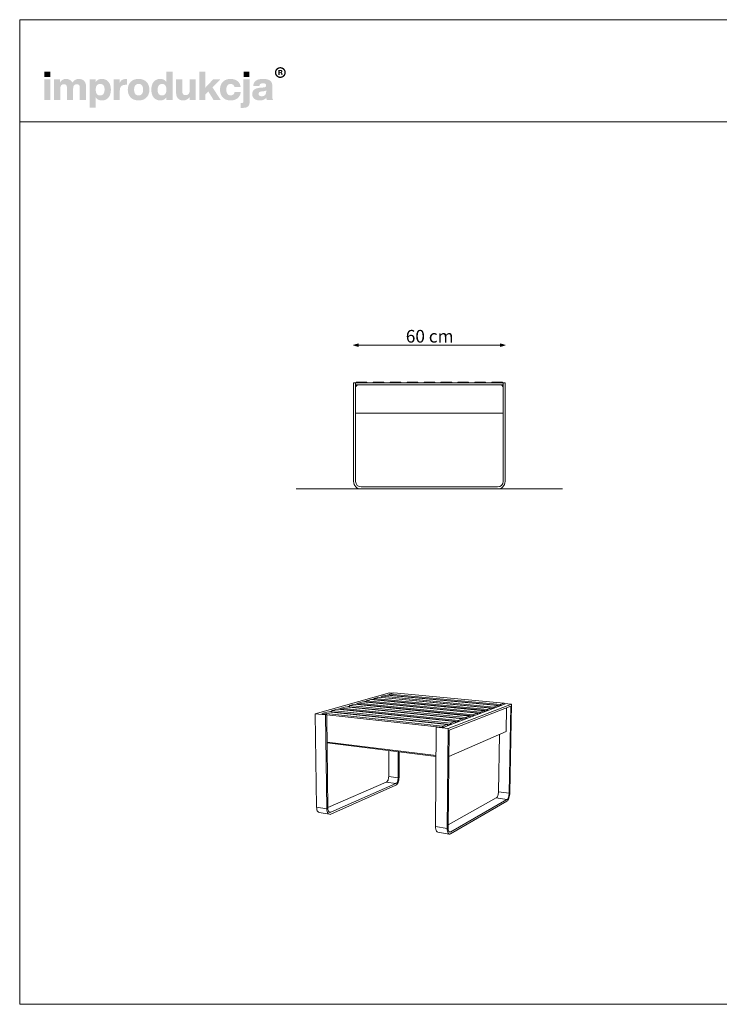
# Model space of a CAD drawing. Units: millimetres. Extents: x 73821 to 79361, y 20585 to 24485.
# Drawn here: x 73821 to 76591, y 20585 to 24485 of the extents above; entities that cross this region are included whole.
import ezdxf

# ---------------------------------------------------------------- set-up
doc = ezdxf.new("R2010")
doc.units = ezdxf.units.MM
doc.header["$MEASUREMENT"] = 0
for name, color, linetype, lineweight in [('020-Kształty_Nr_pióra__1', 7, 'Continuous', 13), ('0_Nr_pióra__4', 7, 'Continuous', 13), ('220-Ściany_Nr_pióra__1', 7, 'Continuous', 13), ('299-Wymiary Opisy_Nr_pióra__21', 7, 'Continuous', 5), ('810-Ogólne_Nr_pióra__1', 7, 'Continuous', 13), ('820-Rysunki Obrazki_Nr_pióra__1', 7, 'Continuous', 13), ('820-Rysunki Obrazki_Nr_pióra__24', 7, 'Continuous', 15), ('820-Rysunki Obrazki_Nr_pióra__7', 7, 'Continuous', 13)]:
    doc.layers.add(name, color=color, linetype=linetype, lineweight=lineweight)
doc.layers.add('299-Wymiary Opisy', color=7, linetype='Continuous')
doc.styles.add('GENERATED_STYLE_4', font='txt')
doc.dimstyles.new('GENERATED_STYLE__1', dxfattribs={"dimtxt": 50, "dimasz": 18.357488, "dimexe": 0.18, "dimexo": 0, "dimgap": 0.09, "dimtad": 1, "dimtih": 1, "dimtoh": 1, "dimdec": 1, "dimlfac": 0.1, "dimzin": 0, "dimdsep": 46, "dimtxsty": 'GENERATED_STYLE_4', "dimblk": 'ARROWHEAD_5', "dimblk1": 'ARROWHEAD_5', "dimblk2": 'ARROWHEAD_5', "dimcen": 0.09, "dimse1": 1, "dimse2": 1, "dimclrd": 7, "dimclre": 7, "dimclrt": 7, "dimadec": 1, "dimazin": 0, "dimtfac": 1, "dimtdec": 4, "dimtmove": 0, "dimatfit": 3, "dimfxl": 0, "dimtolj": 1, "dimtzin": 0, "dimarcsym": 0})

# ---------------------------------------------------------------- blocks, each defined once
blk = doc.blocks.new('*D1', base_point=(1441803.3, -275132.1))
at = {"layer": '299-Wymiary Opisy_Nr_pióra__21', "linetype": 'Continuous', "lineweight": 5}
for points in [[(75142.6, 23196.3), (75161.3, 23191.3), (75161.3, 23201.3)], [(75742.6, 23196.3), (75724, 23201.3), (75724, 23191.3)]]:
    blk.add_hatch(color=7, dxfattribs=at).paths.add_polyline_path(points)
at = {"layer": '299-Wymiary Opisy_Nr_pióra__21', "color": 7, "linetype": 'Continuous', "lineweight": 5}
for p, q in [((75142.6, 23196.3), (75161.3, 23201.3)), ((75142.6, 23196.3), (75161.3, 23191.3)), ((75161.3, 23201.3), (75161.3, 23191.3)), ((75161.3, 23196.3), (75724, 23196.3)), ((75742.6, 23196.3), (75724, 23201.3)), ((75724, 23191.3), (75724, 23201.3)), ((75742.6, 23196.3), (75724, 23191.3))]:
    blk.add_line(p, q, dxfattribs=at)
at = {"layer": '299-Wymiary Opisy_Nr_pióra__21', "color": 7, "lineweight": 5, "insert": (75349.4, 23206.3), "char_height": 50, "attachment_point": 7, "style": 'GENERATED_STYLE_4'}
blk.add_mtext('\\A1;{\\pql;\\fArial|b0|i0|c0|p38;60 cm}', dxfattribs=at)
blk = doc.blocks.new('ARROWHEAD_5')
at = {"linetype": 'Continuous', "lineweight": 0}
blk.add_hatch(color=0, dxfattribs=at).paths.add_polyline_path([(-1, 0.2679), (0, 0), (-1, -0.2679)])
at = {"color": 0, "linetype": 'Continuous', "lineweight": 0}
blk.add_line((0, 0), (-1, 0), dxfattribs=at)

msp = doc.modelspace()

# ---------------------------------------------------------------- hatches: boundary and pattern name
at = {"layer": '820-Rysunki Obrazki_Nr_pióra__1', "linetype": 'Continuous', "lineweight": 13}
h = msp.add_hatch(color=7, dxfattribs=at)
h.paths.add_polyline_path([(74830.94, 24275.86, 0.4142136), (74852.49, 24254.31, 0.4142136), (74874.03, 24275.86, 0.4142136), (74852.49, 24297.41, 0.4142136)])
h.paths.add_polyline_path([(74836.21, 24275.86, -0.4142136), (74852.49, 24292.14, -0.4142136), (74868.76, 24275.86, -0.4142136), (74852.49, 24259.59, -0.4142136)], flags=0)
h = msp.add_hatch(color=7, dxfattribs=at)
h.paths.add_polyline_path([(74844.74, 24266.56), (74849.34, 24266.56), (74849.34, 24273.7), (74853.1, 24273.7, -0.4045444), (74855.96, 24270.87), (74856.05, 24268.68, 0.0458615), (74856.18, 24267.49, 0.0736074), (74856.51, 24266.56), (74861.25, 24266.56, -0.1329664), (74860.72, 24268.66), (74860.57, 24271.39, 0.0384121), (74860.42, 24272.83, 0.0751623), (74860.01, 24274.06, 0.1923651), (74857.82, 24275.75, 0.3071546), (74860.95, 24280.35, 0.2146471), (74859.27, 24284.34, 0.104228), (74857.09, 24285.54, 0.0769312), (74853.93, 24285.97), (74844.74, 24285.97)])
h.paths.add_polyline_path([(74853.4, 24277.17), (74849.34, 24277.17), (74849.34, 24282.3), (74853.32, 24282.3, -0.0730739), (74854.55, 24282.13, -0.1053917), (74855.46, 24281.65, -0.2169559), (74856.21, 24279.76, -0.4138845)], flags=0)
at = {"layer": '820-Rysunki Obrazki_Nr_pióra__7', "linetype": 'Continuous', "lineweight": 13}
for points in [[(73918.22, 24257.98), (73941.74, 24257.98), (73941.74, 24278.81), (73918.22, 24278.81)], [(74588.3, 24167.14), (74616.43, 24167.14), (74584.05, 24217.05), (74614.69, 24248.64), (74586.41, 24248.64), (74556.24, 24216.42), (74556.24, 24279.6), (74532.08, 24279.6), (74532.08, 24167.14), (74556.24, 24167.14), (74556.24, 24189.41), (74567.3, 24200.78)], [(74706.96, 24257.98), (74730.48, 24257.98), (74730.48, 24278.81), (74706.96, 24278.81)], [(73917.59, 24167.14), (73942.21, 24167.14), (73942.21, 24248.64), (73917.59, 24248.64)], [(74054.68, 24250.54, 0.1389458), (74039.73, 24246.27, 0.1065204), (74029.1, 24235.86, 0.153413), (74019.25, 24246.75, 0.1322325), (74003.84, 24250.54, 0.1407531), (73990.15, 24246.73, 0.1047765), (73980.6, 24237.12), (73980.6, 24248.64), (73956.61, 24248.64), (73956.61, 24167.14), (73981.23, 24167.14), (73981.23, 24212.16, -0.0821497), (73982.41, 24220.14, -0.1075623), (73985.56, 24225.53, -0.2064431), (73995.46, 24229.54, -0.0923462), (74001.03, 24228.64, -0.1267675), (74004.8, 24225.99, -0.1087789), (74006.95, 24221.68, -0.066263), (74007.63, 24215.8), (74007.63, 24167.14), (74032.25, 24167.14), (74032.25, 24212.17, -0.0811091), (74033.41, 24220.15, -0.1074585), (74036.53, 24225.54, -0.2076281), (74046.41, 24229.54, -0.0917458), (74052.01, 24228.64, -0.1264638), (74055.81, 24225.99, -0.1092078), (74057.98, 24221.68, -0.0667355), (74058.66, 24215.8), (74058.66, 24167.14), (74083.28, 24167.14), (74083.28, 24220.07, 0.0837088), (74081.28, 24233.09, 0.1079646), (74075.56, 24242.64, 0.111596), (74066.55, 24248.53, 0.0907487)], [(74239.67, 24249.91, 0.0736796), (74231.4, 24248.76, 0.0856414), (74224.8, 24245.49, 0.1519895), (74216.45, 24233.49), (74216.45, 24248.64), (74192.45, 24248.64), (74192.45, 24167.14), (74217.08, 24167.14), (74217.08, 24205.05, -0.0826092), (74218.53, 24214.98, -0.117156), (74222.75, 24221.86, -0.1149587), (74229.54, 24225.88, -0.0793625), (74238.72, 24227.18), (74245.04, 24227.18), (74245.04, 24249.58, 0.0234582)], [(74493.23, 24248.64), (74493.23, 24203.14, -0.095518), (74491.88, 24195.44, -0.1104764), (74488.33, 24190.19, -0.1896662), (74477.75, 24186.24, -0.0867632), (74471.82, 24187.15, -0.1223186), (74467.74, 24189.82, -0.1125645), (74465.38, 24194.17, -0.0724725), (74464.62, 24200.14), (74464.62, 24248.64), (74440, 24248.64), (74440, 24195.24, 0.0888248), (74442.15, 24182.03, 0.110178), (74448.09, 24172.67, 0.1079214), (74457.05, 24167.09, 0.0870852), (74468.26, 24165.25, 0.2429943), (74493.87, 24178.66), (74493.87, 24167.14), (74517.85, 24167.14), (74517.85, 24248.64)], [(74655.6, 24165.25, 0.0794341), (74671.18, 24167.6, 0.0947822), (74683.56, 24174.35, 0.1028923), (74692.04, 24185.04, 0.0959864), (74695.89, 24199.2), (74671.4, 24199.2, -0.0899271), (74669.62, 24192.99, -0.1058275), (74666.17, 24188.71, -0.1706671), (74655.6, 24185.45, -0.1011995), (74648.63, 24186.75, -0.1230462), (74643.3, 24190.8, -0.1025222), (74639.89, 24197.79, -0.0673485), (74638.7, 24207.9, -0.0660658), (74639.87, 24218.03, -0.1017575), (74643.24, 24225.06, -0.1239591), (74648.56, 24229.16, -0.1023458), (74655.6, 24230.49, -0.1644658), (74665.69, 24227.51, -0.1912728), (74670.93, 24218.01), (74695.42, 24218.01, 0.0931398), (74691.42, 24231.55, 0.1012589), (74683.09, 24241.79, 0.0939781), (74670.98, 24248.27, 0.0779205), (74655.6, 24250.54, 0.092189), (74638.27, 24247.52, 0.1075076), (74625.09, 24238.93, 0.1056296), (74616.7, 24225.49, 0.0886655), (74613.76, 24207.9, 0.0891604), (74616.72, 24190.3, 0.1054714), (74625.14, 24176.85, 0.1070686), (74638.34, 24168.27, 0.0922893)], [(74698.59, 24154.8), (74695.58, 24154.8), (74695.58, 24136.03, 0.0139579), (74702, 24135.85), (74703.64, 24135.86, 0.062896), (74715.83, 24137.16, 0.1118496), (74724.34, 24141.27, 0.1311916), (74729.33, 24148.52, 0.0882808), (74730.95, 24159.22), (74730.95, 24248.64), (74706.33, 24248.64), (74706.33, 24162.08, -0.0877256), (74705.79, 24158.33, -0.1402647), (74704.24, 24156.12, -0.1142968), (74701.8, 24155.07, -0.0520861)]]:
    msp.add_hatch(color=7, dxfattribs=at).paths.add_polyline_path(points)
h = msp.add_hatch(color=7, dxfattribs=at)
h.paths.add_polyline_path([(74341.74, 24207.89, 0.074731), (74344.18, 24190.3, 0.0980804), (74351.21, 24176.85, 0.1147603), (74362.39, 24168.27, 0.1064783), (74377.27, 24165.25, 0.122611), (74391.83, 24168.58, 0.1229838), (74401.77, 24177.72), (74401.77, 24167.14), (74425.76, 24167.14), (74425.76, 24279.6), (74401.14, 24279.6), (74401.14, 24238.86, 0.1195944), (74391.34, 24247.42, 0.1183152), (74377.27, 24250.54, 0.1065069), (74362.39, 24247.52, 0.1147476), (74351.21, 24238.93, 0.0980597), (74344.18, 24225.49, 0.0747358)])
h.paths.add_polyline_path([(74367.86, 24197.24, -0.0674725), (74366.68, 24207.26, -0.0648795), (74367.86, 24217.47, -0.0971774), (74371.28, 24224.84, -0.2352377), (74384.07, 24230.81, -0.1026686), (74391.48, 24229.41, -0.1235998), (74396.99, 24225.16, -0.1014917), (74400.43, 24218.01, -0.0663648), (74401.61, 24207.89, -0.066349), (74400.43, 24197.78, -0.1015075), (74396.99, 24190.62, -0.1236232), (74391.48, 24186.37, -0.1026452), (74384.07, 24184.97, -0.0977542), (74376.75, 24186.28, -0.1241378), (74371.28, 24190.31, -0.1047588)], flags=0)
h = msp.add_hatch(color=7, dxfattribs=at)
h.paths.add_polyline_path([(74097.36, 24248.64), (74097.36, 24136.18), (74121.98, 24136.18), (74121.98, 24177.09, 0.1217542), (74131.8, 24168.39, 0.1188225), (74146.01, 24165.25, 0.1064543), (74160.89, 24168.27, 0.1147219), (74172.07, 24176.85, 0.0980893), (74179.1, 24190.29, 0.0747841), (74181.54, 24207.88, 0.0747455), (74179.1, 24225.48, 0.0980647), (74172.07, 24238.93, 0.1147398), (74160.89, 24247.52, 0.1065), (74146.01, 24250.54, 0.1249967), (74131.31, 24247.1, 0.1229351), (74121.35, 24237.75), (74121.35, 24248.64)])
h.paths.add_polyline_path([(74122.85, 24197.78, -0.0663925), (74121.67, 24207.89, -0.0664082), (74122.85, 24218.01, -0.1014674), (74126.29, 24225.16, -0.1235421), (74131.8, 24229.41, -0.1027065), (74139.21, 24230.81, -0.097681), (74146.53, 24229.51, -0.1241032), (74151.99, 24225.48, -0.104808), (74155.42, 24218.54, -0.0675307), (74156.6, 24208.52, -0.0649241), (74155.42, 24198.31, -0.0971613), (74151.99, 24190.94, -0.2352076), (74139.21, 24184.97, -0.1026832), (74131.8, 24186.37, -0.1235655), (74126.29, 24190.62, -0.1014832)], flags=0)
h = msp.add_hatch(color=7, dxfattribs=at)
h.paths.add_polyline_path([(74248.69, 24207.9, 0.0908232), (74251.71, 24190.3, 0.1065185), (74260.32, 24176.85, 0.1062968), (74273.81, 24168.27, 0.0903515), (74291.49, 24165.25, 0.0907094), (74309.09, 24168.27, 0.1062771), (74322.53, 24176.85, 0.1062849), (74331.12, 24190.3, 0.0907178), (74334.14, 24207.9, 0.0907406), (74331.12, 24225.49, 0.106262), (74322.53, 24238.93, 0.106257), (74309.09, 24247.52, 0.0907295), (74291.49, 24250.54, 0.0903716), (74273.81, 24247.52, 0.1062768), (74260.32, 24238.93, 0.1064956), (74251.71, 24225.49, 0.090846)])
h.paths.add_polyline_path([(74274.87, 24197.78, -0.0687838), (74273.63, 24207.9, -0.0688244), (74274.87, 24218.01, -0.1022657), (74278.41, 24225.16, -0.1215789), (74284.04, 24229.41, -0.1014323), (74291.49, 24230.81, -0.1023827), (74298.86, 24229.41, -0.1214874), (74304.44, 24225.16, -0.1016626), (74307.96, 24218.01, -0.0685696), (74309.2, 24207.9, -0.0685291), (74307.96, 24197.78, -0.1016724), (74304.44, 24190.62, -0.1215302), (74298.86, 24186.37, -0.102371), (74291.49, 24184.97, -0.1014207), (74284.04, 24186.37, -0.1216216), (74278.41, 24190.62, -0.1022756)], flags=0)
h = msp.add_hatch(color=7, dxfattribs=at)
h.paths.add_polyline_path([(74742.92, 24199.83, 0.0952533), (74741.25, 24190.21, 0.109718), (74743.49, 24179.44, 0.1160011), (74749.69, 24171.62, 0.0957955), (74759.1, 24166.86, 0.0725561), (74770.93, 24165.25, 0.1026825), (74786.51, 24168.17, 0.129984), (74797, 24176.29, 0.0448483), (74797.68, 24171.13, 0.0678894), (74799.06, 24167.14), (74823.84, 24167.14, -0.1007259), (74821.36, 24173.58, -0.052261), (74820.53, 24182.16), (74820.53, 24225.44, 0.1075272), (74818.45, 24235.89, 0.1273125), (74811.96, 24243.79, 0.0983658), (74800.68, 24248.79, 0.0609771), (74784.21, 24250.54, 0.0635641), (74767.22, 24248.65, 0.0996529), (74755.33, 24243.16, 0.1191373), (74748.13, 24234.29, 0.0941532), (74745.2, 24222.28), (74769.66, 24222.28, -0.08266), (74770.89, 24227.49, -0.1321214), (74773.53, 24230.79, -0.105521), (74777.84, 24232.52, -0.0501291), (74784.04, 24233.02, -0.0584209), (74790.13, 24232.43, -0.1045037), (74793.96, 24230.75, -0.1348089), (74795.95, 24228.16, -0.0965157), (74796.53, 24224.81, -0.2428165), (74793.84, 24219.12, -0.0836267), (74790.53, 24217.61, -0.0427616), (74785.95, 24216.75), (74773.14, 24215.65, 0.0597355), (74758.23, 24212.78, 0.0969485), (74748.37, 24207.43, 0.120222)])
h.paths.add_polyline_path([(74766.34, 24191.14, -0.2207673), (74769.13, 24197.82, -0.0925951), (74772.81, 24199.81, -0.0548779), (74778.19, 24200.94), (74788.31, 24202.05, 0.0558513), (74793.19, 24203.09, 0.1209982), (74796.53, 24205.21), (74796.53, 24199.2, -0.1023103), (74795.02, 24191.08, -0.1200739), (74790.99, 24185.71, -0.1004035), (74785.19, 24182.74, -0.071294), (74778.35, 24181.82, -0.0702416), (74773.21, 24182.48, -0.0981805), (74769.44, 24184.35, -0.2285658)], flags=0)

# ---------------------------------------------------------------- linework, layer by layer
at = {"layer": '020-Kształty_Nr_pióra__1', "color": 7, "linetype": 'Continuous', "lineweight": 13}
for p, q in [((74990.78, 21735.75), (75284.73, 21819.43)), ((75245.04, 21800.8), (75254.18, 21803.43)), ((75275.36, 21809.52), (75284.19, 21812.06)), ((75284.73, 21819.43), (75300.66, 21817.95)), ((75115.6, 21763.55), (75126.11, 21766.57)), ((75149.26, 21773.24), (75159.4, 21776.15)), ((75182.03, 21782.66), (75191.82, 21785.48)), ((75213.94, 21791.85), (75223.4, 21794.57)), ((75497.22, 21682.19), (75743.95, 21775.18)), ((75516.92, 21678.18), (75768.38, 21774.3)), ((75520.64, 21671.37), (75765.27, 21765.83)), ((75768.38, 21774.3), (75738.38, 21777.1)), ((75743.95, 21775.18), (75739.67, 21775.58)), ((75765.27, 21765.83), (75758.29, 21420.92)), ((75768.38, 21774.3), (75761.21, 21422.58)), ((74990.78, 21735.75), (75031.76, 21731.26)), ((74996.06, 21366.04), (74990.78, 21735.75)), ((75015.59, 21734.77), (75020.66, 21736.23)), ((75036.12, 21732.53), (75015.59, 21734.77)), ((75031.76, 21731.26), (75036.12, 21732.53)), ((75036.4, 21359.47), (75031.76, 21731.26)), ((75036.22, 21724.79), (75036.12, 21732.53)), ((75036.22, 21724.79), (75040.67, 21361.32)), ((75045.5, 21743.38), (75056.78, 21746.62)), ((75081.03, 21753.6), (75091.92, 21756.74)), ((75470.03, 21683.31), (75473.88, 21684.74)), ((75473.88, 21684.74), (75497.22, 21682.19)), ((75467.22, 21289.29), (75470.03, 21683.31)), ((75516.92, 21678.18), (75470.03, 21683.31)), ((75513.26, 21281.79), (75516.92, 21678.18)), ((75517, 21283.91), (75520.64, 21671.37)), ((75716.17, 21426.79), (75720.34, 21654.15)), ((75281.54, 21590.5), (75281.68, 21487.42)), ((75319.12, 21482.19), (75319.16, 21585.79)), ((75322.58, 21585.36), (75322.52, 21483.67)), ((75272.2, 21464.92), (75040.63, 21364.71)), ((75052.61, 21345.92), (75309.72, 21459.57)), ((75309.72, 21452.83), (75052.7, 21338.48)), ((75274.06, 21466.08), (75272.2, 21464.92)), ((75309.72, 21459.57), (75272.2, 21464.92)), ((75275.85, 21467.9), (75274.06, 21466.08)), ((75277.49, 21470.31), (75275.85, 21467.9)), ((75278.92, 21473.22), (75277.49, 21470.31)), ((75280.1, 21476.52), (75278.92, 21473.22)), ((75280.97, 21480.07), (75280.1, 21476.52)), ((75281.5, 21483.75), (75280.97, 21480.07)), ((75281.68, 21487.42), (75281.5, 21483.75)), ((75319.12, 21482.19), (75281.68, 21487.42)), ((75309.72, 21459.57), (75311.56, 21460.73)), ((75312.22, 21454.43), (75309.72, 21452.83)), ((75311.56, 21460.73), (75313.32, 21462.57)), ((75314.63, 21456.93), (75312.22, 21454.43)), ((75313.32, 21462.57), (75314.95, 21464.99)), ((75316.84, 21460.24), (75314.63, 21456.93)), ((75314.95, 21464.99), (75316.37, 21467.92)), ((75316.37, 21467.92), (75317.54, 21471.23)), ((75318.78, 21464.23), (75316.84, 21460.24)), ((75317.54, 21471.23), (75318.41, 21474.81)), ((75318.41, 21474.81), (75318.94, 21478.51)), ((75320.37, 21468.75), (75318.78, 21464.23)), ((75318.94, 21478.51), (75319.12, 21482.19)), ((75321.55, 21473.61), (75320.37, 21468.75)), ((75322.28, 21478.65), (75321.55, 21473.61)), ((75322.52, 21483.67), (75322.28, 21478.65)), ((75712.23, 21408.58), (75713.51, 21411.7)), ((75713.51, 21411.7), (75714.59, 21415.22)), ((75714.59, 21415.22), (75715.41, 21419)), ((75715.41, 21419), (75715.94, 21422.91)), ((75715.94, 21422.91), (75716.17, 21426.79)), ((75716.17, 21426.79), (75758.29, 21420.92)), ((75757.52, 21413.08), (75756.71, 21409.28)), ((75758.05, 21417.01), (75757.52, 21413.08)), ((75758.29, 21420.92), (75758.05, 21417.01)), ((75760.17, 21411.91), (75759.06, 21406.73)), ((75760.89, 21417.26), (75760.17, 21411.91)), ((75761.21, 21422.58), (75760.89, 21417.26)), ((75517.11, 21295.62), (75707.59, 21402.73)), ((75749.66, 21389.57), (75526.91, 21259.98)), ((75749.8, 21396.7), (75526.99, 21267.9)), ((75707.59, 21402.73), (75709.21, 21404.01)), ((75707.59, 21402.73), (75749.8, 21396.7)), ((75709.21, 21404.01), (75710.77, 21405.99)), ((75710.77, 21405.99), (75712.23, 21408.58)), ((75751.83, 21391.34), (75749.66, 21389.57)), ((75751.39, 21397.99), (75749.8, 21396.7)), ((75752.94, 21399.98), (75751.39, 21397.99)), ((75753.93, 21394.06), (75751.83, 21391.34)), ((75754.37, 21402.6), (75752.94, 21399.98)), ((75755.88, 21397.63), (75753.93, 21394.06)), ((75755.64, 21405.74), (75754.37, 21402.6)), ((75756.71, 21409.28), (75755.64, 21405.74)), ((75757.62, 21401.91), (75755.88, 21397.63)), ((75759.06, 21406.73), (75757.62, 21401.91)), ((74996.45, 21360.71), (74996.06, 21366.04)), ((74996.06, 21366.04), (75036.4, 21359.47)), ((74997.45, 21355.87), (74996.45, 21360.71)), ((74999.02, 21351.68), (74997.45, 21355.87)), ((75001.09, 21348.33), (74999.02, 21351.68)), ((75003.58, 21345.92), (75001.09, 21348.33)), ((75006.4, 21344.56), (75003.58, 21345.92)), ((75006.4, 21344.56), (75046.59, 21337.9)), ((75036.77, 21354.12), (75036.4, 21359.47)), ((75037.75, 21349.25), (75036.77, 21354.12)), ((75039.29, 21345.04), (75037.75, 21349.25)), ((75041.34, 21341.67), (75039.29, 21345.04)), ((75040.67, 21361.32), (75040.95, 21357.41)), ((75040.95, 21357.41), (75041.66, 21353.84)), ((75043.8, 21339.26), (75041.34, 21341.67)), ((75041.66, 21353.84), (75042.79, 21350.76)), ((75042.79, 21350.76), (75044.29, 21348.28)), ((75046.59, 21337.9), (75043.8, 21339.26)), ((75044.29, 21348.28), (75046.09, 21346.51)), ((75052.61, 21345.92), (75045.51, 21347.08)), ((75046.09, 21346.51), (75048.13, 21345.51)), ((75049.59, 21337.63), (75046.59, 21337.9)), ((75048.13, 21345.51), (75050.33, 21345.3)), ((75052.7, 21338.48), (75049.59, 21337.63)), ((75050.33, 21345.3), (75052.61, 21345.92)), ((75513.26, 21281.79), (75467.22, 21289.29)), ((75467.45, 21283.64), (75467.22, 21289.29)), ((75468.22, 21278.51), (75467.45, 21283.64)), ((75469.5, 21274.1), (75468.22, 21278.51)), ((75471.23, 21270.6), (75469.5, 21274.1)), ((75473.35, 21268.12), (75471.23, 21270.6)), ((75475.77, 21266.76), (75473.35, 21268.12)), ((75521.62, 21259.16), (75475.77, 21266.76)), ((75513.48, 21276.1), (75513.26, 21281.79)), ((75514.22, 21270.95), (75513.48, 21276.1)), ((75515.47, 21266.52), (75514.22, 21270.95)), ((75517.16, 21263), (75515.47, 21266.52)), ((75517.15, 21279.75), (75517, 21283.91)), ((75517.7, 21275.97), (75517.15, 21279.75)), ((75519.24, 21260.52), (75517.16, 21263)), ((75518.61, 21272.73), (75517.7, 21275.97)), ((75519.85, 21270.14), (75518.61, 21272.73)), ((75521.62, 21259.16), (75519.24, 21260.52)), ((75521.37, 21268.32), (75519.85, 21270.14)), ((75520.88, 21268.91), (75526.99, 21267.9)), ((75523.11, 21267.31), (75521.37, 21268.32)), ((75524.21, 21258.98), (75521.62, 21259.16)), ((75525.01, 21267.18), (75523.11, 21267.31)), ((75526.91, 21259.98), (75524.21, 21258.98)), ((75526.99, 21267.9), (75525.01, 21267.18))]:
    msp.add_line(p, q, dxfattribs=at)
at = {"layer": '0_Nr_pióra__4', "color": 7, "linetype": 'Continuous', "lineweight": 13}
for p, q in [((75734.64, 23046.28), (75285.39, 23046.28)), ((75734.64, 23046.28), (75285.39, 23046.28)), ((75150.64, 22926.28), (75734.64, 22926.28)), ((75150.64, 22926.28), (75734.64, 22926.28))]:
    msp.add_line(p, q, dxfattribs=at)
at = {"layer": '220-Ściany_Nr_pióra__1', "color": 7, "linetype": 'Continuous', "lineweight": 13}
for p, q in [((75224.94, 21796.2), (75241.99, 21801.09)), ((75686.13, 21758.26), (75241.99, 21801.09)), ((75255.71, 21805.04), (75252.64, 21801.81)), ((75252.64, 21800.07), (75252.64, 21801.81)), ((75253.91, 21800.99), (75252.64, 21801.81)), ((75255.71, 21805.04), (75253.91, 21800.99)), ((75696.38, 21758.38), (75253.91, 21800.99)), ((75253.91, 21800.99), (75253.91, 21799.94)), ((75255.71, 21805.04), (75272.33, 21809.81)), ((75698.01, 21762.71), (75255.71, 21805.04)), ((75712.38, 21768.09), (75272.33, 21809.81)), ((75285.71, 21813.65), (75282.65, 21810.46)), ((75282.66, 21808.83), (75282.65, 21810.46)), ((75283.95, 21809.66), (75282.65, 21810.46)), ((75285.71, 21813.65), (75283.95, 21809.66)), ((75722.34, 21768.15), (75283.95, 21809.66)), ((75283.95, 21808.71), (75283.95, 21809.66)), ((75285.71, 21813.65), (75301.91, 21818.31)), ((75723.94, 21772.41), (75285.71, 21813.65)), ((75737.92, 21777.65), (75301.91, 21818.31)), ((75093.5, 21758.44), (75112.44, 21763.88)), ((75573.62, 21716.14), (75112.44, 21763.88)), ((75127.68, 21768.26), (75124.52, 21764.88)), ((75124.54, 21762.63), (75124.52, 21764.88)), ((75125.7, 21763.97), (75124.52, 21764.88)), ((75127.68, 21768.26), (75125.7, 21763.97)), ((75585.1, 21716.51), (75125.7, 21763.97)), ((75125.72, 21762.5), (75125.7, 21763.97)), ((75127.68, 21768.26), (75146.12, 21773.55)), ((75586.9, 21721.11), (75127.68, 21768.26)), ((75602.95, 21727.12), (75146.12, 21773.55)), ((75160.96, 21777.82), (75157.82, 21774.48)), ((75157.84, 21772.36), (75157.82, 21774.48)), ((75159.03, 21773.59), (75157.82, 21774.48)), ((75160.96, 21777.82), (75159.03, 21773.59)), ((75614.1, 21727.42), (75159.03, 21773.59)), ((75159.03, 21773.59), (75159.04, 21772.24)), ((75160.96, 21777.82), (75178.92, 21782.97)), ((75615.85, 21731.95), (75160.96, 21777.82)), ((75631.45, 21737.79), (75178.92, 21782.97)), ((75193.37, 21787.13), (75190.25, 21783.82)), ((75191.48, 21782.96), (75190.25, 21783.82)), ((75190.26, 21781.84), (75190.25, 21783.82)), ((75193.37, 21787.13), (75191.48, 21782.96)), ((75191.49, 21781.72), (75191.48, 21782.96)), ((75642.29, 21738.03), (75191.48, 21782.96)), ((75193.37, 21787.13), (75210.86, 21792.15)), ((75644, 21742.49), (75193.37, 21787.13)), ((75659.17, 21748.17), (75210.86, 21792.15)), ((75224.94, 21796.2), (75221.85, 21792.93)), ((75221.85, 21791.07), (75221.85, 21792.93)), ((75223.1, 21792.09), (75221.85, 21792.93)), ((75224.94, 21796.2), (75223.1, 21792.09)), ((75669.7, 21748.34), (75223.1, 21792.09)), ((75223.1, 21792.09), (75223.11, 21790.95)), ((75671.37, 21752.73), (75224.94, 21796.2)), ((75696.38, 21758.38), (75698.01, 21762.71)), ((75698.01, 21762.71), (75712.38, 21768.09)), ((75698.01, 21762.71), (75701.1, 21759.03)), ((75715.44, 21764.44), (75712.38, 21768.09)), ((75722.32, 21767.03), (75722.34, 21768.15)), ((75722.34, 21768.15), (75723.94, 21772.41)), ((75722.34, 21768.15), (75725.75, 21768.32)), ((75723.94, 21772.41), (75737.92, 21777.65)), ((75723.94, 21772.41), (75726.99, 21768.79)), ((75737.92, 21777.65), (75740.95, 21774.05)), ((75022.27, 21737.97), (75019.04, 21734.47)), ((75019.05, 21734.4), (75019.04, 21734.47)), ((75019.14, 21734.39), (75019.04, 21734.47)), ((75022.27, 21737.97), (75020.49, 21734.24)), ((75022.27, 21737.97), (75042.28, 21743.72)), ((75494.86, 21686.65), (75022.27, 21737.97)), ((75472.13, 21684.09), (75036.13, 21731.74)), ((75512.37, 21693.21), (75042.28, 21743.72)), ((75058.38, 21748.35), (75055.17, 21744.89)), ((75055.2, 21742.33), (75055.17, 21744.89)), ((75056.3, 21743.93), (75055.17, 21744.89)), ((75058.38, 21748.35), (75056.3, 21743.93)), ((75524.55, 21693.72), (75056.3, 21743.93)), ((75056.32, 21742.21), (75056.3, 21743.93)), ((75058.38, 21748.35), (75077.84, 21753.94)), ((75526.44, 21698.47), (75058.38, 21748.35)), ((75543.45, 21704.84), (75077.84, 21753.94)), ((75093.5, 21758.44), (75090.32, 21755.02)), ((75090.34, 21752.62), (75090.32, 21755.02)), ((75091.47, 21754.08), (75090.32, 21755.02)), ((75093.5, 21758.44), (75091.47, 21754.08)), ((75555.27, 21705.28), (75091.47, 21754.08)), ((75091.47, 21754.08), (75091.49, 21752.5)), ((75557.11, 21709.96), (75093.5, 21758.44)), ((75586.9, 21721.11), (75602.95, 21727.12)), ((75606.16, 21723.25), (75602.95, 21727.12)), ((75614.1, 21727.42), (75614.08, 21726.23)), ((75614.1, 21727.42), (75615.85, 21731.95)), ((75614.1, 21727.42), (75617.73, 21727.61)), ((75615.85, 21731.95), (75631.45, 21737.79)), ((75615.85, 21731.95), (75619.05, 21728.11)), ((75634.63, 21733.98), (75631.45, 21737.79)), ((75642.27, 21736.86), (75642.29, 21738.03)), ((75642.29, 21738.03), (75644, 21742.49)), ((75642.29, 21738.03), (75645.86, 21738.21)), ((75644, 21742.49), (75659.17, 21748.17)), ((75644, 21742.49), (75647.16, 21738.7)), ((75662.31, 21744.41), (75659.17, 21748.17)), ((75669.7, 21748.34), (75669.69, 21747.19)), ((75669.7, 21748.34), (75671.37, 21752.73)), ((75669.7, 21748.34), (75673.22, 21748.52)), ((75671.37, 21752.73), (75686.13, 21758.26)), ((75671.37, 21752.73), (75674.5, 21749)), ((75689.24, 21754.56), (75686.13, 21758.26)), ((75696.38, 21758.38), (75696.36, 21757.24)), ((75696.38, 21758.38), (75699.84, 21758.56)), ((75746.11, 21665.37), (75747.94, 21759.14)), ((75493.24, 21682.63), (75494.86, 21686.65)), ((75494.86, 21686.65), (75512.37, 21693.21)), ((75494.86, 21686.65), (75498.21, 21682.57)), ((75512.37, 21693.21), (75515.7, 21689.16)), ((75524.54, 21692.49), (75524.55, 21693.72)), ((75524.55, 21693.72), (75526.44, 21698.47)), ((75524.55, 21693.72), (75528.36, 21693.93)), ((75526.44, 21698.47), (75543.45, 21704.84)), ((75526.44, 21698.47), (75529.75, 21694.45)), ((75546.73, 21700.85), (75543.45, 21704.84)), ((75555.27, 21705.28), (75555.25, 21704.06)), ((75555.27, 21705.28), (75557.11, 21709.96)), ((75555.27, 21705.28), (75559.01, 21705.48)), ((75557.11, 21709.96), (75573.62, 21716.14)), ((75557.11, 21709.96), (75560.38, 21706)), ((75576.87, 21712.21), (75573.62, 21716.14)), ((75585.09, 21715.31), (75585.1, 21716.51)), ((75585.1, 21716.51), (75586.9, 21721.11)), ((75585.1, 21716.51), (75588.79, 21716.7)), ((75586.9, 21721.11), (75590.13, 21717.21)), ((75519.65, 21566.81), (75746.11, 21665.37)), ((75469.22, 21570.01), (75037.45, 21623.89)), ((75469.2, 21567.01), (75037.49, 21621.06))]:
    msp.add_line(p, q, dxfattribs=at)
at = {"layer": '810-Ogólne_Nr_pióra__1', "color": 7, "linetype": 'Continuous', "lineweight": 13}
for p, q in [((75142.64, 22656.28), (75142.64, 23046.28)), ((75142.64, 23046.28), (75150.64, 23046.28)), ((75150.64, 23046.28), (75734.64, 23046.28)), ((75150.64, 22656.28), (75150.64, 23046.28)), ((75150.64, 23046.28), (75734.64, 23046.28)), ((75150.64, 23038.28), (75734.64, 23038.28)), ((75150.64, 23031.28), (75157.64, 23038.28)), ((75734.64, 23038.28), (75727.64, 23038.28)), ((75734.64, 23031.28), (75727.64, 23038.28)), ((75734.64, 23046.28), (75734.64, 22656.28)), ((75742.64, 23046.28), (75734.64, 23046.28)), ((75742.64, 23046.28), (75742.64, 22656.28)), ((75712.64, 22634.28), (75172.64, 22634.28)), ((75712.64, 22626.28), (75172.64, 22626.28))]:
    msp.add_line(p, q, dxfattribs=at)
at = {"layer": '810-Ogólne_Nr_pióra__1', "color": 7, "linetype": 'Continuous', "lineweight": 13, "flags": 128}
for points in [[(75151.44, 23046.28), (75151.44, 23047.28), (75153.44, 23049.28), (75194.44, 23049.28), (75196.44, 23047.28), (75196.44, 23046.28)], [(75218.61, 23046.28), (75218.61, 23047.28), (75220.61, 23049.28), (75261.61, 23049.28), (75263.61, 23047.28), (75263.61, 23046.28)], [(75285.79, 23046.28), (75285.79, 23047.28), (75287.79, 23049.28), (75328.79, 23049.28), (75330.79, 23047.28), (75330.79, 23046.28)], [(75352.96, 23046.28), (75352.96, 23047.28), (75354.96, 23049.28), (75395.96, 23049.28), (75397.96, 23047.28), (75397.96, 23046.28)], [(75420.14, 23046.28), (75420.14, 23047.28), (75422.14, 23049.28), (75463.14, 23049.28), (75465.14, 23047.28), (75465.14, 23046.28)], [(75487.31, 23046.28), (75487.31, 23047.28), (75489.31, 23049.28), (75530.31, 23049.28), (75532.31, 23047.28), (75532.31, 23046.28)], [(75554.49, 23046.28), (75554.49, 23047.28), (75556.49, 23049.28), (75597.49, 23049.28), (75599.49, 23047.28), (75599.49, 23046.28)], [(75621.66, 23046.28), (75621.66, 23047.28), (75623.66, 23049.28), (75664.66, 23049.28), (75666.66, 23047.28), (75666.66, 23046.28)], [(75688.84, 23046.28), (75688.84, 23047.28), (75690.84, 23049.28), (75731.84, 23049.28), (75733.84, 23047.28), (75733.84, 23046.28)]]:
    msp.add_lwpolyline(points, dxfattribs=at)
at = {"layer": '810-Ogólne_Nr_pióra__1', "color": 7, "linetype": 'Continuous', "lineweight": 13}
for centre, radius, start, end in [((75172.64, 22656.28), 30, 180, 270), ((75172.64, 22656.28), 22, 180, 270), ((75712.64, 22656.28), 22, 270, 0), ((75712.64, 22656.28), 30, 270, 0)]:
    msp.add_arc(centre, radius, start, end, dxfattribs=at)
at = {"layer": '820-Rysunki Obrazki_Nr_pióra__24', "color": 7, "linetype": 'Continuous', "lineweight": 15, "flags": 128}
for points in [[(73820.61, 20585.16), (79360.61, 20585.16), (79360.61, 24485.14), (73820.61, 24485.14)], [(73820.61, 24080.82), (79360.61, 24080.82), (79360.61, 24485.14), (73820.61, 24485.14)]]:
    msp.add_lwpolyline(points, close=True, dxfattribs=at)
at = {"layer": '820-Rysunki Obrazki_Nr_pióra__7', "color": 7, "linetype": 'Continuous', "lineweight": 13, "flags": 128}
msp.add_lwpolyline([(74915.74, 22626.28), (75969.53, 22626.28)], dxfattribs=at)

# ---------------------------------------------------------------- dimensions: what is measured, and where the dimension line sits
at = {"layer": '299-Wymiary Opisy', "color": 7, "linetype": 'Continuous', "lineweight": 5}
dim = msp.add_linear_dim(base=(75742.64, 23196.28), p1=(75142.64, 22424.49), p2=(75742.64, 22419.21), text='60 cm', dimstyle='GENERATED_STYLE__1', dxfattribs=at)
dim.commit()
dim.dimension.update_dxf_attribs({"geometry": '*D1', "text_midpoint": (75443.73, 23231.28), "dimtype": 160})

doc.saveas('drawing.dxf')
